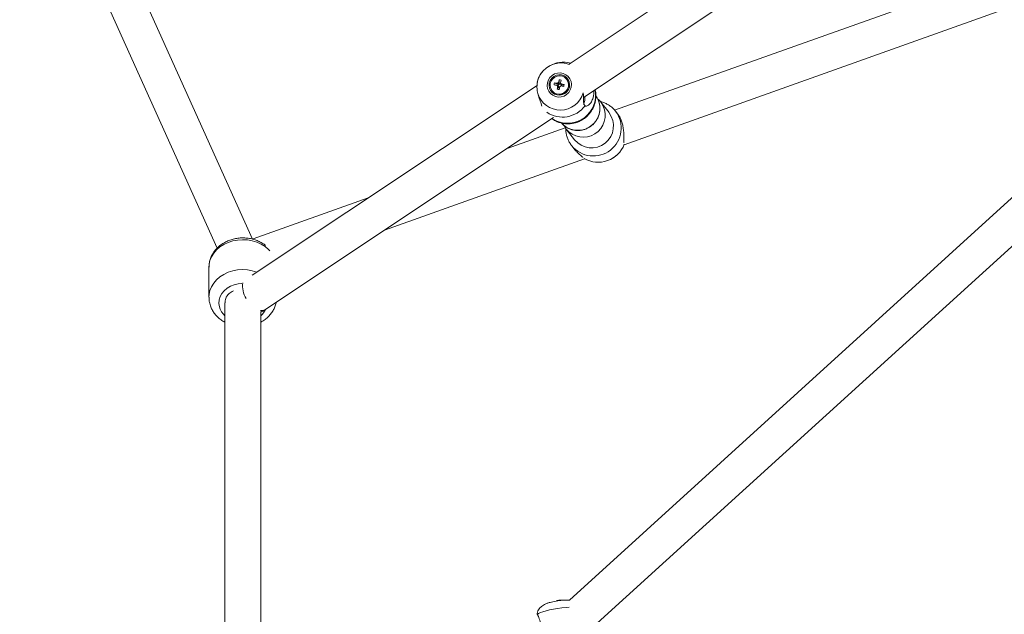
# Model space of a CAD drawing. Units: millimetres. Extents: x 12 to 282, y 7 to 203.
# Drawn here: x 192 to 194, y 115 to 117 of the extents above; entities that cross this region are included whole.
import ezdxf

# ---------------------------------------------------------------- set-up
doc = ezdxf.new("R2010")
doc.units = ezdxf.units.MM

msp = doc.modelspace()

# ---------------------------------------------------------------- linework, layer by layer
at = {"color": 7, "linetype": 'Continuous', "lineweight": 15}
for p, q in [((195.1454, 117.8752), (193.2055, 116.5815)), ((193.2414, 116.4973), (195.1667, 117.7812)), ((192.4107, 116.1418), (191.9203, 117.2335)), ((191.8268, 117.222), (192.3223, 116.1189)), ((195.1667, 117.1244), (193.3194, 116.4657)), ((193.3436, 116.3788), (195.1417, 117.0199)), ((195.1401, 116.995), (193.2062, 115.2352)), ((193.2483, 115.1518), (195.1532, 116.8853)), ((193.1407, 116.5646), (193.1348, 116.5577)), ((193.1417, 116.5656), (193.1407, 116.5646)), ((193.1556, 116.5763), (193.1544, 116.5756)), ((193.1803, 116.542), (193.1808, 116.5322)), ((193.1995, 116.5427), (193.1992, 116.5432)), ((193.125, 116.5279), (192.4105, 116.0514)), ((193.1688, 116.5342), (193.1781, 116.5304)), ((193.1754, 116.5179), (193.1789, 116.5227)), ((193.1781, 116.5304), (193.1772, 116.5262)), ((193.1781, 116.5304), (193.1795, 116.5301)), ((193.1789, 116.5227), (193.1792, 116.5242)), ((193.1789, 116.5227), (193.1813, 116.5223)), ((193.1805, 116.5308), (193.1808, 116.5322)), ((193.1847, 116.5315), (193.1808, 116.5322)), ((193.1861, 116.529), (193.1876, 116.5287)), ((193.187, 116.5259), (193.1876, 116.5287)), ((193.1929, 116.5299), (193.1876, 116.5287)), ((193.1626, 116.5144), (193.163, 116.514)), ((193.3056, 116.4593), (193.2847, 116.4859)), ((193.2847, 116.4859), (193.2856, 116.4848)), ((192.4423, 115.9644), (193.1659, 116.447)), ((193.3204, 116.4648), (193.322, 116.4628)), ((193.3278, 116.4554), (193.322, 116.4628)), ((193.1956, 116.4216), (193.0499, 116.3696)), ((193.1983, 116.4179), (193.2192, 116.3913)), ((193.212, 116.3762), (193.2178, 116.3688)), ((192.742, 116.1643), (193.2443, 116.3434)), ((193.3139, 116.3446), (193.3151, 116.3453)), ((193.3279, 116.3553), (193.3288, 116.3563)), ((192.7013, 116.2453), (192.4125, 116.1424)), ((192.4125, 116.1424), (192.4109, 116.1417)), ((192.3017, 116.0708), (192.3017, 115.9958)), ((192.3017, 116.0708), (192.3017, 115.9958)), ((192.3417, 115.9813), (192.3417, 114.477)), ((192.4317, 114.5304), (192.4317, 115.9599))]:
    msp.add_line(p, q, dxfattribs=at)
at = {"color": 8, "linetype": 'Continuous', "lineweight": 15, "flags": 128}
for points in [[(193.2054, 116.5806), (193.1977, 116.5828), (193.1879, 116.5841)], [(193.2719, 116.5054), (193.2706, 116.5164), (193.2705, 116.5167)], [(192.4218, 116.059), (192.4104, 116.0624), (192.3982, 116.0645), (192.3859, 116.0652), (192.3735, 116.0643), (192.3614, 116.062), (192.3499, 116.0583), (192.3391, 116.0532), (192.3294, 116.047), (192.3208, 116.0396), (192.3137, 116.0313), (192.3082, 116.0222), (192.3043, 116.0126), (192.3021, 116.0026), (192.3017, 115.9961)], [(192.4218, 116.059), (192.4104, 116.0624), (192.3982, 116.0645), (192.3859, 116.0652), (192.3735, 116.0643), (192.3614, 116.062), (192.3499, 116.0583), (192.3391, 116.0532), (192.3294, 116.047), (192.3208, 116.0396), (192.3137, 116.0313), (192.3082, 116.0222), (192.3043, 116.0126), (192.3021, 116.0026), (192.3017, 115.9961)], [(192.3845, 116.0303), (192.3752, 116.0294), (192.3652, 116.027), (192.3558, 116.0233), (192.3473, 116.0183), (192.3401, 116.0121), (192.3342, 116.005), (192.33, 115.9972), (192.3275, 115.9889), (192.3267, 115.9804), (192.3278, 115.9719)], [(192.3845, 116.0303), (192.3752, 116.0294), (192.3652, 116.027), (192.3558, 116.0233), (192.3473, 116.0183), (192.3401, 116.0121), (192.3342, 116.005), (192.33, 115.9972), (192.3275, 115.9889), (192.3267, 115.9804), (192.3278, 115.9719)], [(193.1257, 115.1993), (193.1287, 115.2015), (193.1335, 115.2037), (193.1399, 115.206), (193.1476, 115.2082), (193.1565, 115.2104), (193.1663, 115.2123), (193.1766, 115.2141), (193.1872, 115.2155), (193.1977, 115.2166), (193.2054, 115.2172)]]:
    msp.add_lwpolyline(points, dxfattribs=at)
at = {"color": 7, "linetype": 'Continuous', "lineweight": 15, "flags": 128}
for points in [[(193.2114, 116.5306), (193.2102, 116.5378), (193.2074, 116.5444), (193.203, 116.5502), (193.1973, 116.5547), (193.1907, 116.5577), (193.1835, 116.5591), (193.1762, 116.5587), (193.1691, 116.5565), (193.1627, 116.5527), (193.1574, 116.5476), (193.1534, 116.5414), (193.1511, 116.5344), (193.1504, 116.5271), (193.1516, 116.5199), (193.1544, 116.5132), (193.1588, 116.5074), (193.1645, 116.5029), (193.1711, 116.4999), (193.1783, 116.4986), (193.1857, 116.499), (193.1927, 116.5011), (193.1991, 116.5049), (193.2044, 116.51), (193.2084, 116.5163), (193.2108, 116.5233), (193.2114, 116.5306)], [(193.18, 116.5544), (193.1734, 116.5532), (193.1672, 116.5503), (193.1621, 116.5459), (193.1582, 116.5403), (193.1558, 116.534), (193.1552, 116.5274), (193.1563, 116.5208), (193.1591, 116.5148), (193.1633, 116.5097), (193.1688, 116.5059), (193.1751, 116.5037), (193.1818, 116.5032), (193.1885, 116.5045), (193.1946, 116.5074), (193.1998, 116.5118), (193.2037, 116.5173), (193.206, 116.5236), (193.2067, 116.5303), (193.2056, 116.5369), (193.2028, 116.5429), (193.1985, 116.548), (193.193, 116.5517), (193.1867, 116.5539), (193.18, 116.5544)], [(193.2035, 116.5248), (193.2039, 116.5314), (193.2024, 116.5377), (193.1991, 116.5433), (193.1944, 116.5477), (193.1886, 116.5506), (193.1822, 116.5517), (193.1756, 116.551), (193.1695, 116.5485), (193.1643, 116.5444), (193.1605, 116.539), (193.1583, 116.5328), (193.158, 116.5263), (193.1595, 116.52), (193.1627, 116.5144), (193.1674, 116.5099), (193.1732, 116.507), (193.1797, 116.5059), (193.1862, 116.5066), (193.1923, 116.5091), (193.1975, 116.5133), (193.2013, 116.5186), (193.2035, 116.5248)], [(192.4547, 116.1124), (192.4515, 116.1157), (192.4428, 116.123), (192.4329, 116.1291), (192.422, 116.1339), (192.4104, 116.1375), (192.3982, 116.1396), (192.3859, 116.1402), (192.3735, 116.1394), (192.3614, 116.1371), (192.3499, 116.1333), (192.3391, 116.1283), (192.3294, 116.122), (192.3208, 116.1147), (192.3137, 116.1063), (192.3082, 116.0973), (192.3043, 116.0877), (192.3022, 116.0777), (192.3017, 116.0708)], [(192.4547, 116.1124), (192.4515, 116.1157), (192.4428, 116.123), (192.4329, 116.1291), (192.422, 116.1339), (192.4104, 116.1375), (192.3982, 116.1396), (192.3859, 116.1402), (192.3735, 116.1394), (192.3614, 116.1371), (192.3499, 116.1333), (192.3391, 116.1283), (192.3294, 116.122), (192.3208, 116.1147), (192.3137, 116.1063), (192.3082, 116.0973), (192.3043, 116.0877), (192.3022, 116.0777), (192.3017, 116.0708)]]:
    msp.add_lwpolyline(points, dxfattribs=at)
at = {"color": 7, "linetype": 'Continuous', "lineweight": 15}
for centre, radius, start, end in [((193.1854, 116.5231), 0.0611, 87.7381, 168.2579), ((193.1915, 116.5159), 0.0703, 75.5185, 120.785), ((193.4257, 116.4814), 0.2528, 166.1225, 167.797), ((193.1685, 116.4607), 0.0822, 78.2104, 81.7563), ((193.4318, 116.4802), 0.2539, 166.1239, 167.7912), ((193.1818, 116.5289), 0.0225, 348.4866, 38.0686), ((193.181, 116.5287), 0.0233, 219.2978, 349.2304), ((193.2439, 116.5166), 0.0771, 166.7926, 170.5834), ((193.129, 116.2441), 0.2877, 80.7913, 82.252), ((193.1301, 116.2499), 0.2869, 80.7893, 82.254), ((193.18, 116.5296), 0.00516, 197.3022, 231.1786), ((193.4776, 116.4705), 0.3059, 169.6203, 171.0762), ((193.2032, 116.6606), 0.1453, 258.9863, 260.9913), ((193.1803, 116.5296), 0.0055, 108.18, 140.6605), ((193.1823, 116.527), 0.00422, 131.5314, 205.8447), ((193.1821, 116.5269), 0.00399, 206.1493, 222.3272), ((193.1822, 116.5269), 0.0041, 222.2425, 259.1537), ((193.1825, 116.5268), 0.00443, 117.0643, 131.9465), ((193.4837, 116.4694), 0.3069, 169.6237, 171.0744), ((193.1824, 116.527), 0.00419, 42.648, 117.3152), ((193.18, 116.5299), 0.0055, 288.18, 320.6605), ((193.1804, 116.5299), 0.00517, 17.3126, 51.1578), ((193.1208, 116.1939), 0.3386, 77.8757, 79.1917), ((193.1217, 116.1985), 0.339, 77.8777, 79.1921), ((193.1825, 116.5272), 0.00406, 26.3308, 42.2566), ((193.1824, 116.5271), 0.00417, 344.987, 26.0607), ((193.0324, 116.5594), 0.1632, 347.7905, 349.5814), ((193.2059, 116.4958), 0.0393, 336.3531, 5.6752), ((193.2296, 116.4703), 0.0529, 1.926, 35.9274), ((193.1889, 116.5184), 0.0702, 235.8388, 323.5728), ((193.2273, 116.4701), 0.0552, 222.8476, 2.1357), ((193.2396, 116.4504), 0.0525, 206.6362, 228.8899), ((193.2782, 116.4053), 0.0705, 240.313, 338.9349), ((193.2838, 116.3981), 0.0614, 300.6259, 315.8091), ((193.1853, 115.1878), 0.0468, 96.9853, 103.1135), ((193.1761, 115.231), 0.00283, 82.1075, 120.4101), ((193.181, 115.2318), 0.0029, 97.1994, 120.1763), ((193.1864, 115.1869), 0.048, 87.5036, 96.8861)]:
    msp.add_arc(centre, radius, start, end, dxfattribs=at)
at = {"color": 8, "linetype": 'Continuous', "lineweight": 15}
for centre, radius, start, end in [((193.1836, 116.5254), 0.0597, 197.2724, 343.8381), ((193.2013, 116.503), 0.0705, 236.1618, 1.9006), ((193.2408, 116.4527), 0.0551, 229.5119, 35.6457), ((193.2662, 116.4205), 0.07, 218.8435, 37.1752), ((193.2618, 116.426), 0.055, 219.1888, 37.2378), ((192.4385, 116.0226), 0.0524, 169.4126, 214.7698), ((192.3733, 115.9837), 0.0469, 194.4684, 227.7768), ((192.4344, 115.9774), 0.0152, 257.6191, 301.4172), ((192.3989, 115.9848), 0.0486, 312.4875, 336.2384)]:
    msp.add_arc(centre, radius, start, end, dxfattribs=at)
at = {"color": 7, "linetype": 'Continuous', "lineweight": 15}
for points, knots in [([(193.1348, 116.5577), (193.1348, 116.5576), (193.1347, 116.5575), (193.1334, 116.5556), (193.1314, 116.5521), (193.1291, 116.5475), (193.127, 116.5419), (193.1261, 116.5376), (193.1257, 116.5355)], [0, 0, 0, 0, 0.178986, 0.363231, 0.53995, 0.722439, 0.858993, 1, 1, 1, 1]), ([(193.1257, 116.5355), (193.1253, 116.5322), (193.1245, 116.5257), (193.1251, 116.5158), (193.1262, 116.5099), (193.1266, 116.5077)], [0, 0, 0, 0, 0.379811, 0.758951, 1, 1, 1, 1]), ([(193.175, 116.5281), (193.1752, 116.528), (193.176, 116.5273), (193.1772, 116.5263), (193.1782, 116.5254), (193.1785, 116.5251)], [0, 0, 0, 0, 0.11908, 0.715923, 1, 1, 1, 1]), ([(193.1795, 116.5301), (193.1792, 116.5304), (193.1782, 116.5313), (193.177, 116.5323), (193.1762, 116.533), (193.176, 116.5331)], [0, 0, 0, 0, 0.284077, 0.88092, 1, 1, 1, 1]), ([(193.1792, 116.5242), (193.1789, 116.5243), (193.1782, 116.5247), (193.1774, 116.5252), (193.1768, 116.5255), (193.1767, 116.5256)], [0, 0, 0, 0, 0.284023, 0.880901, 1, 1, 1, 1]), ([(193.1786, 116.5348), (193.1787, 116.5347), (193.1791, 116.5337), (193.1797, 116.5324), (193.1803, 116.5312), (193.1805, 116.5308)], [0, 0, 0, 0, 0.119094, 0.715923, 1, 1, 1, 1]), ([(193.1855, 116.5299), (193.1853, 116.5303), (193.1848, 116.5315), (193.1841, 116.5328), (193.1837, 116.5338), (193.1836, 116.5339)], [0, 0, 0, 0, 0.284097, 0.880873, 1, 1, 1, 1]), ([(193.1853, 116.5315), (193.1853, 116.5314), (193.1855, 116.5308), (193.1858, 116.5299), (193.186, 116.5292), (193.1861, 116.529)], [0, 0, 0, 0, 0.119069, 0.71596, 1, 1, 1, 1]), ([(193.2458, 116.4464), (193.2485, 116.4487), (193.2523, 116.4519), (193.2571, 116.4575), (193.2609, 116.4626), (193.2648, 116.4691), (193.2681, 116.4763), (193.2706, 116.4842), (193.2722, 116.4926), (193.2728, 116.5013), (193.2724, 116.5095), (193.2712, 116.5146), (193.2707, 116.5169)], [0, 0, 0, 0, 0.13372, 0.188798, 0.279931, 0.374459, 0.475662, 0.580984, 0.689346, 0.799877, 0.911942, 1, 1, 1, 1]), ([(193.1266, 116.5077), (193.1278, 116.5033), (193.1305, 116.4933), (193.1354, 116.4822), (193.1366, 116.4773), (193.1371, 116.4752)], [0, 0, 0, 0, 0.309875, 0.706315, 1, 1, 1, 1]), ([(193.2454, 116.4767), (193.2445, 116.4779), (193.2427, 116.4802), (193.2415, 116.4855), (193.2411, 116.492), (193.2414, 116.4989), (193.2418, 116.5041), (193.2419, 116.5062)], [0, 0, 0, 0, 0.210727, 0.427672, 0.635738, 0.850623, 1, 1, 1, 1]), ([(193.267, 116.5144), (193.2671, 116.5112), (193.2675, 116.5048), (193.2655, 116.4949), (193.262, 116.4871), (193.2578, 116.4816), (193.2528, 116.477), (193.2479, 116.4749), (193.246, 116.4762), (193.2454, 116.4767)], [0, 0, 0, 0, 0.108794, 0.222885, 0.386847, 0.501179, 0.61872, 0.856695, 1, 1, 1, 1]), ([(193.2826, 116.4718), (193.2825, 116.4737), (193.2822, 116.4786), (193.2803, 116.4865), (193.277, 116.4946), (193.2738, 116.4992), (193.2724, 116.5013)], [0, 0, 0, 0, 0.178524, 0.469032, 0.759475, 1, 1, 1, 1]), ([(193.2854, 116.4847), (193.2849, 116.4854), (193.2827, 116.4888), (193.2797, 116.4919), (193.2771, 116.4937), (193.277, 116.4938)], [0, 0, 0, 0, 0.227763, 0.959607, 1, 1, 1, 1]), ([(193.1864, 116.4332), (193.1867, 116.4328), (193.1889, 116.4299), (193.1941, 116.4255), (193.2018, 116.4205), (193.2103, 116.4169), (193.2193, 116.4148), (193.2286, 116.4143), (193.2379, 116.4153), (193.2468, 116.4179), (193.2553, 116.422), (193.263, 116.4274), (193.2696, 116.434), (193.2751, 116.4416), (193.2792, 116.45), (193.2818, 116.459), (193.2827, 116.4663), (193.2827, 116.4706), (193.2826, 116.4718)], [0, 0, 0, 0, 0.012714, 0.08109, 0.149434, 0.217797, 0.286193, 0.354653, 0.423209, 0.491843, 0.560567, 0.629358, 0.698205, 0.767074, 0.835941, 0.904768, 0.973544, 1, 1, 1, 1]), ([(193.322, 116.4628), (193.32, 116.4651), (193.316, 116.4699), (193.3087, 116.476), (193.3006, 116.4812), (193.292, 116.4852), (193.2861, 116.4869), (193.2832, 116.4876)], [0, 0, 0, 0, 0.197808, 0.400594, 0.605136, 0.810409, 1, 1, 1, 1]), ([(193.162, 116.4444), (193.1643, 116.4428), (193.1693, 116.4394), (193.1777, 116.4356), (193.1869, 116.4328), (193.1964, 116.4314), (193.2059, 116.4312), (193.215, 116.4323), (193.2232, 116.4343), (193.2301, 116.4369), (193.2362, 116.4399), (193.2414, 116.443), (193.2445, 116.4454), (193.2458, 116.4464)], [0, 0, 0, 0, 0.093106, 0.200263, 0.3074, 0.414023, 0.519519, 0.622535, 0.719468, 0.801202, 0.867679, 0.946533, 1, 1, 1, 1]), ([(193.3433, 116.3842), (193.3432, 116.3845), (193.3424, 116.3866), (193.3427, 116.3932), (193.3427, 116.4025), (193.3424, 116.4112), (193.3413, 116.4215), (193.3389, 116.433), (193.3354, 116.4427), (193.3314, 116.4506), (193.3288, 116.4538), (193.3276, 116.4553)], [0, 0, 0, 0, 0.0277, 0.245812, 0.344433, 0.445528, 0.580996, 0.691409, 0.802264, 0.904693, 1, 1, 1, 1]), ([(193.197, 116.4205), (193.1969, 116.4202), (193.1967, 116.417), (193.1973, 116.4108), (193.1989, 116.402), (193.2018, 116.3934), (193.2057, 116.3853), (193.2093, 116.3797), (193.2116, 116.3767), (193.212, 116.3762)], [0, 0, 0, 0, 0.018697, 0.203917, 0.390777, 0.578597, 0.766622, 0.954242, 1, 1, 1, 1]), ([(193.218, 116.369), (193.2189, 116.3677), (193.2216, 116.3639), (193.2264, 116.3592), (193.2333, 116.3526), (193.2383, 116.3487), (193.2398, 116.3472), (193.2398, 116.3471)], [0, 0, 0, 0, 0.10923, 0.325294, 0.547426, 0.997126, 1, 1, 1, 1]), ([(192.4437, 116.1257), (192.4432, 116.1261), (192.4399, 116.129), (192.4329, 116.1332), (192.4228, 116.1381), (192.4119, 116.1417), (192.4005, 116.1441), (192.3888, 116.145), (192.3771, 116.1446), (192.3655, 116.1427), (192.3542, 116.1395), (192.3436, 116.1349), (192.3338, 116.1291), (192.3249, 116.1221), (192.3173, 116.114), (192.3111, 116.1052), (192.3063, 116.0956), (192.3032, 116.0857), (192.3018, 116.0774), (192.3019, 116.0726), (192.3019, 116.0711)], [0, 0, 0, 0, 0.011583, 0.070933, 0.130771, 0.190991, 0.251498, 0.312212, 0.373091, 0.434117, 0.495253, 0.556462, 0.617654, 0.678689, 0.739379, 0.799544, 0.859027, 0.917777, 0.975853, 1, 1, 1, 1]), ([(192.4437, 116.1257), (192.4432, 116.1261), (192.4399, 116.129), (192.4329, 116.1332), (192.4228, 116.1381), (192.4119, 116.1417), (192.4005, 116.1441), (192.3888, 116.145), (192.3771, 116.1446), (192.3655, 116.1427), (192.3542, 116.1395), (192.3436, 116.1349), (192.3338, 116.1291), (192.3249, 116.1221), (192.3173, 116.114), (192.3111, 116.1052), (192.3063, 116.0956), (192.3032, 116.0857), (192.3018, 116.0774), (192.3019, 116.0726), (192.3019, 116.0711)], [0, 0, 0, 0, 0.011583, 0.070933, 0.130771, 0.190991, 0.251498, 0.312212, 0.373091, 0.434117, 0.495253, 0.556462, 0.617654, 0.678689, 0.739379, 0.799544, 0.859027, 0.917777, 0.975853, 1, 1, 1, 1]), ([(192.3019, 115.9961), (192.3019, 115.9941), (192.3018, 115.9889), (192.3032, 115.9815), (192.3056, 115.9729), (192.3093, 115.9646), (192.3148, 115.9558), (192.3216, 115.9477), (192.3297, 115.9406), (192.3365, 115.9357), (192.3408, 115.9335), (192.3417, 115.9331)], [0, 0, 0, 0, 0.076818, 0.203923, 0.29154, 0.423433, 0.555796, 0.689304, 0.82416, 0.960357, 1, 1, 1, 1]), ([(192.3019, 115.9961), (192.3019, 115.9941), (192.3018, 115.9889), (192.3032, 115.9815), (192.3056, 115.9729), (192.3093, 115.9646), (192.3148, 115.9558), (192.3216, 115.9477), (192.3297, 115.9406), (192.3365, 115.9357), (192.3408, 115.9335), (192.3417, 115.9331)], [0, 0, 0, 0, 0.076818, 0.203923, 0.29154, 0.423433, 0.555796, 0.689304, 0.82416, 0.960357, 1, 1, 1, 1]), ([(192.4317, 115.9331), (192.4338, 115.9342), (192.4392, 115.9371), (192.447, 115.9431), (192.4549, 115.951), (192.4614, 115.9597), (192.4663, 115.9692), (192.4693, 115.977), (192.4701, 115.9818), (192.4703, 115.9831)], [0, 0, 0, 0, 0.103737, 0.272996, 0.441411, 0.608448, 0.77366, 0.936844, 1, 1, 1, 1]), ([(192.4317, 115.9331), (192.4338, 115.9342), (192.4392, 115.9371), (192.447, 115.9431), (192.4549, 115.951), (192.4614, 115.9597), (192.4663, 115.9692), (192.4693, 115.977), (192.4701, 115.9818), (192.4703, 115.9831)], [0, 0, 0, 0, 0.103737, 0.272996, 0.441411, 0.608448, 0.77366, 0.936844, 1, 1, 1, 1]), ([(192.4317, 115.9582), (192.4318, 115.9582), (192.4354, 115.9599), (192.4389, 115.9622), (192.4423, 115.9644)], [0, 0, 0, 0, 0.018739, 1, 1, 1, 1]), ([(193.2062, 115.2352), (193.2057, 115.2352), (193.2028, 115.2354), (193.1971, 115.2352), (193.1891, 115.2347), (193.1808, 115.2337), (193.1727, 115.2325), (193.1648, 115.231), (193.1573, 115.2292), (193.1501, 115.227), (193.144, 115.2244), (193.1385, 115.2213), (193.1341, 115.2176), (193.1302, 115.2132), (193.1271, 115.2078), (193.1253, 115.2033), (193.125, 115.2005), (193.1249, 115.1999)], [0, 0, 0, 0, 0.020102, 0.099883, 0.182753, 0.261437, 0.339065, 0.417279, 0.497873, 0.584977, 0.67718, 0.741913, 0.799183, 0.858227, 0.919167, 0.981769, 1, 1, 1, 1]), ([(193.125, 115.1999), (193.125, 115.2001), (193.1249, 115.2006), (193.1253, 115.1998), (193.1257, 115.1993)], [0, 0, 0, 0, 0.343178, 1, 1, 1, 1]), ([(193.1257, 115.1993), (193.1266, 115.1977), (193.1287, 115.194), (193.133, 115.182), (193.1349, 115.1694), (193.1348, 115.1616), (193.1348, 115.1597)], [0, 0, 0, 0, 0.249891, 0.569567, 0.894041, 1, 1, 1, 1])]:
    msp.add_open_spline(points, degree=3, knots=knots, dxfattribs=at)
at = {"color": 8, "linetype": 'Continuous', "lineweight": 15}
msp.add_open_spline([(192.3423, 115.9813), (192.3425, 115.985), (192.3429, 115.9936), (192.3506, 116.005), (192.3593, 116.0099), (192.3632, 116.0121)], degree=3, knots=[0, 0, 0, 0, 0.301854, 0.689353, 1, 1, 1, 1], dxfattribs=at)

doc.saveas('drawing.dxf')
